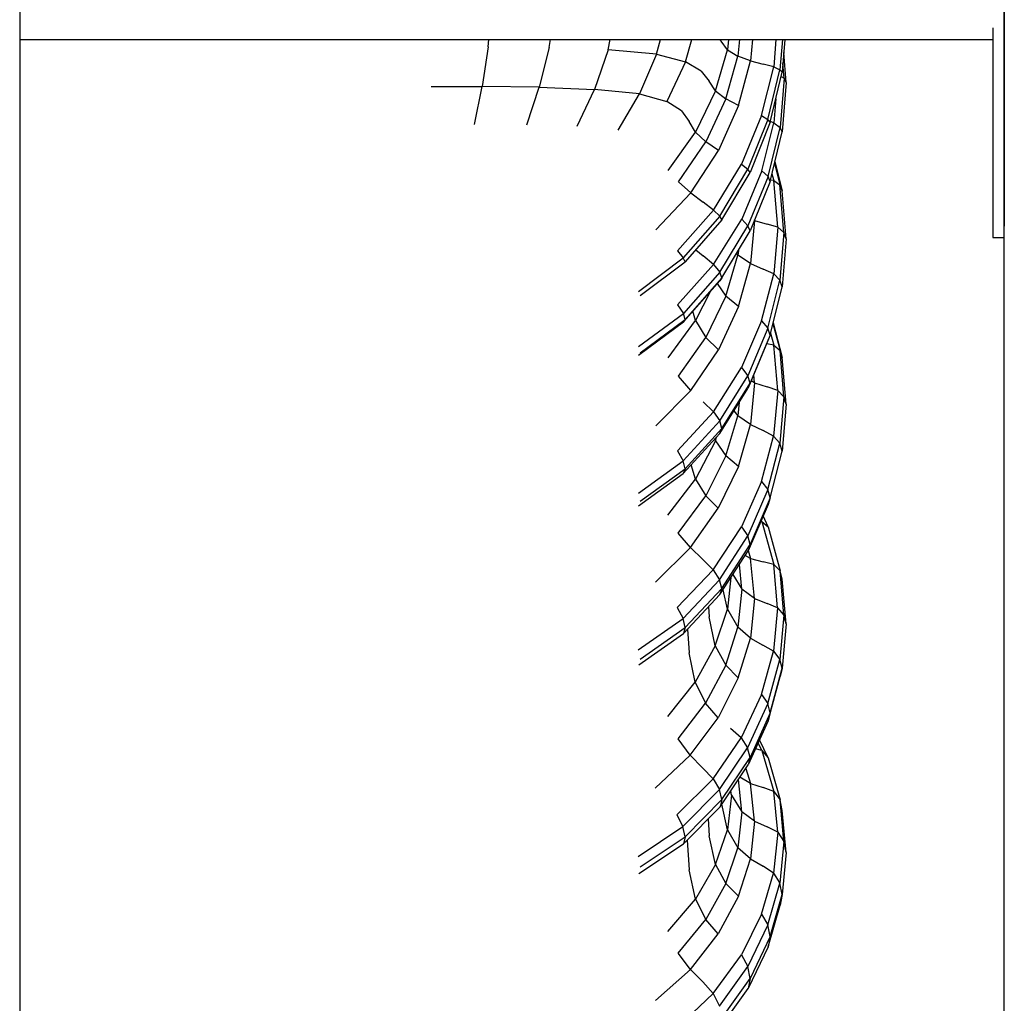
# Model space of a CAD drawing. Units: millimetres. Extents: x 629 to 14662, y 10459 to 10763.
# Drawn here: x 640 to 640, y 10756 to 10757 of the extents above; entities that cross this region are included whole.
import ezdxf

# ---------------------------------------------------------------- set-up
doc = ezdxf.new("R2010")
doc.units = ezdxf.units.MM
doc.layers.add('front-VIS', color=7, linetype='Continuous')

msp = doc.modelspace()

# ---------------------------------------------------------------- linework, layer by layer
at = {"layer": 'front-VIS', "extrusion": (0, 1, 0)}
for p, q in [((639.81778, 10755.64558, -7.86788), (639.81778, 10756.95773, -7.86788)), ((639.81778, 10756.62497, -7.86788), (639.81778, 10756.53697, -7.86788)), ((639.60398, 10756.58548, -7.86788), (639.60398, 10755.63548, -7.86788)), ((639.81528, 10756.57997, -7.86788), (639.81528, 10756.53697, -7.86788)), ((639.60398, 10756.57747, -7.86788), (639.81528, 10756.57747, -7.86788)), ((639.70573, 10756.57589, -7.86788), (639.70588, 10756.57747, -7.86788)), ((639.71895, 10756.57572, -7.86788), (639.71922, 10756.57747, -7.86788)), ((639.73176, 10756.57523, -7.86788), (639.73223, 10756.57747, -7.86788)), ((639.74227, 10756.57425, -7.86788), (639.74309, 10756.57747, -7.86788)), ((639.74857, 10756.57262, -7.86788), (639.74995, 10756.57747, -7.86788)), ((639.75597, 10756.57747, -7.86788), (639.75629, 10756.57709, -7.86788)), ((639.75766, 10756.57521, -7.86788), (639.75629, 10756.57709, -7.86788)), ((639.75788, 10756.57747, -7.86788), (639.75766, 10756.57521, -7.86788)), ((639.76029, 10756.57747, -7.86788), (639.75995, 10756.57384, -7.86788)), ((639.7631, 10756.57747, -7.86788), (639.76268, 10756.57286, -7.86788)), ((639.7682, 10756.57747, -7.86788), (639.7677, 10756.57151, -7.86788)), ((639.7696, 10756.57747, -7.86788), (639.76907, 10756.5709, -7.86788)), ((639.7701, 10756.57747, -7.86788), (639.76953, 10756.57036, -7.86788)), ((639.70573, 10756.57589, -7.86788), (639.70437, 10756.56728, -7.86788)), ((639.71895, 10756.57572, -7.86788), (639.71678, 10756.56712, -7.86788)), ((639.73176, 10756.57523, -7.86788), (639.72877, 10756.56663, -7.86788)), ((639.74227, 10756.57425, -7.86788), (639.73176, 10756.57523, -7.86788)), ((639.75505, 10756.5663, -7.86788), (639.75766, 10756.57521, -7.86788)), ((639.75766, 10756.57521, -7.86788), (639.75995, 10756.57384, -7.86788)), ((639.74227, 10756.57425, -7.86788), (639.7386, 10756.56566, -7.86788)), ((639.74227, 10756.57425, -7.86788), (639.74857, 10756.57262, -7.86788)), ((639.75734, 10756.56456, -7.86788), (639.75995, 10756.57384, -7.86788)), ((639.76268, 10756.57286, -7.86788), (639.75995, 10756.57384, -7.86788)), ((639.76007, 10756.56312, -7.86788), (639.76268, 10756.57286, -7.86788)), ((639.76268, 10756.57286, -7.86788), (639.76542, 10756.57212, -7.86788)), ((639.7704, 10756.56814, -7.86788), (639.76987, 10756.57467, -7.86788)), ((639.74857, 10756.57262, -7.86788), (639.74449, 10756.56404, -7.86788)), ((639.75195, 10756.57058, -7.86788), (639.74857, 10756.57262, -7.86788)), ((639.76509, 10756.56095, -7.86788), (639.7677, 10756.57151, -7.86788)), ((639.7677, 10756.57151, -7.86788), (639.76542, 10756.57212, -7.86788)), ((639.76646, 10756.56011, -7.86788), (639.76907, 10756.5709, -7.86788)), ((639.7677, 10756.57151, -7.86788), (639.76907, 10756.5709, -7.86788)), ((639.76953, 10756.57036, -7.86788), (639.76907, 10756.5709, -7.86788)), ((639.76995, 10756.56906, -7.86788), (639.76968, 10756.57228, -7.86788)), ((639.75195, 10756.57058, -7.86788), (639.75368, 10756.56839, -7.86788)), ((639.76692, 10756.55949, -7.86788), (639.76953, 10756.57036, -7.86788)), ((639.76995, 10756.56906, -7.86788), (639.76908, 10756.55839, -7.86788)), ((639.7693, 10756.56942, -7.86788), (639.76995, 10756.56906, -7.86788)), ((639.7704, 10756.56814, -7.86788), (639.76995, 10756.56906, -7.86788)), ((639.69332, 10756.56728, -7.86788), (639.70437, 10756.56728, -7.86788)), ((639.70273, 10756.55905, -7.86788), (639.70437, 10756.56728, -7.86788)), ((639.71678, 10756.56712, -7.86788), (639.70437, 10756.56728, -7.86788)), ((639.71413, 10756.55895, -7.86788), (639.71678, 10756.56712, -7.86788)), ((639.71678, 10756.56712, -7.86788), (639.72877, 10756.56663, -7.86788)), ((639.72506, 10756.55864, -7.86788), (639.72877, 10756.56663, -7.86788)), ((639.7386, 10756.56566, -7.86788), (639.72877, 10756.56663, -7.86788)), ((639.75505, 10756.5663, -7.86788), (639.75368, 10756.56839, -7.86788)), ((639.7704, 10756.56814, -7.86788), (639.76953, 10756.5574, -7.86788)), ((639.73393, 10756.55781, -7.86788), (639.7386, 10756.56566, -7.86788)), ((639.7386, 10756.56566, -7.86788), (639.74449, 10756.56404, -7.86788)), ((639.75505, 10756.5663, -7.86788), (639.7507, 10756.55739, -7.86788)), ((639.75734, 10756.56456, -7.86788), (639.75299, 10756.55528, -7.86788)), ((639.75505, 10756.5663, -7.86788), (639.75734, 10756.56456, -7.86788)), ((639.76007, 10756.56312, -7.86788), (639.75734, 10756.56456, -7.86788)), ((639.76814, 10756.56457, -7.86788), (639.76771, 10756.55938, -7.86788)), ((639.74767, 10756.56198, -7.86788), (639.74449, 10756.56404, -7.86788)), ((639.76007, 10756.56312, -7.86788), (639.75572, 10756.55339, -7.86788)), ((639.74767, 10756.56198, -7.86788), (639.74933, 10756.55969, -7.86788)), ((639.76509, 10756.56095, -7.86788), (639.76074, 10756.55038, -7.86788)), ((639.76646, 10756.56011, -7.86788), (639.76211, 10756.54932, -7.86788)), ((639.76509, 10756.56095, -7.86788), (639.76646, 10756.56011, -7.86788)), ((639.76692, 10756.55949, -7.86788), (639.76646, 10756.56011, -7.86788)), ((639.7507, 10756.55739, -7.86788), (639.74933, 10756.55969, -7.86788)), ((639.76692, 10756.55949, -7.86788), (639.76257, 10756.54863, -7.86788)), ((639.7651, 10756.54893, -7.86788), (639.76771, 10756.55938, -7.86788)), ((639.76647, 10756.54772, -7.86788), (639.76908, 10756.55839, -7.86788)), ((639.76771, 10756.55938, -7.86788), (639.76696, 10756.55965, -7.86788)), ((639.76771, 10756.55938, -7.86788), (639.76908, 10756.55839, -7.86788)), ((639.76953, 10756.5574, -7.86788), (639.76908, 10756.55839, -7.86788)), ((639.74476, 10756.54902, -7.86788), (639.7507, 10756.55739, -7.86788)), ((639.7507, 10756.55739, -7.86788), (639.75299, 10756.55528, -7.86788)), ((639.76692, 10756.54665, -7.86788), (639.76953, 10756.5574, -7.86788)), ((639.74701, 10756.54655, -7.86788), (639.75299, 10756.55528, -7.86788)), ((639.75572, 10756.55339, -7.86788), (639.75299, 10756.55528, -7.86788)), ((639.74971, 10756.54422, -7.86788), (639.75572, 10756.55339, -7.86788)), ((639.75465, 10756.5404, -7.86788), (639.76074, 10756.55038, -7.86788)), ((639.756, 10756.53911, -7.86788), (639.76211, 10756.54932, -7.86788)), ((639.76074, 10756.55038, -7.86788), (639.76211, 10756.54932, -7.86788)), ((639.76257, 10756.54863, -7.86788), (639.76211, 10756.54932, -7.86788)), ((639.76789, 10756.55064, -7.86788), (639.76907, 10756.54595, -7.86788)), ((639.76796, 10756.55093, -7.86788), (639.76953, 10756.54465, -7.86788)), ((639.75645, 10756.53835, -7.86788), (639.76257, 10756.54863, -7.86788)), ((639.7651, 10756.54893, -7.86788), (639.76075, 10756.53849, -7.86788)), ((639.76647, 10756.54772, -7.86788), (639.76212, 10756.53705, -7.86788)), ((639.7651, 10756.54893, -7.86788), (639.76647, 10756.54772, -7.86788)), ((639.76692, 10756.54665, -7.86788), (639.76647, 10756.54772, -7.86788)), ((639.76733, 10756.54833, -7.86788), (639.7677, 10756.54687, -7.86788)), ((639.74971, 10756.54422, -7.86788), (639.74701, 10756.54655, -7.86788)), ((639.76692, 10756.54665, -7.86788), (639.76257, 10756.53591, -7.86788)), ((639.7677, 10756.54687, -7.86788), (639.767, 10756.54697, -7.86788)), ((639.76857, 10756.53673, -7.86788), (639.7677, 10756.54687, -7.86788)), ((639.7677, 10756.54687, -7.86788), (639.76907, 10756.54595, -7.86788)), ((639.76953, 10756.54465, -7.86788), (639.76907, 10756.54595, -7.86788)), ((639.76994, 10756.53559, -7.86788), (639.76907, 10756.54595, -7.86788)), ((639.74971, 10756.54422, -7.86788), (639.74209, 10756.53617, -7.86788)), ((639.74971, 10756.54422, -7.86788), (639.7524, 10756.54214, -7.86788)), ((639.7704, 10756.53422, -7.86788), (639.76953, 10756.54465, -7.86788)), ((639.75465, 10756.5404, -7.86788), (639.7524, 10756.54214, -7.86788)), ((639.75465, 10756.5404, -7.86788), (639.7468, 10756.53158, -7.86788)), ((639.756, 10756.53911, -7.86788), (639.74808, 10756.53008, -7.86788)), ((639.75465, 10756.5404, -7.86788), (639.756, 10756.53911, -7.86788)), ((639.75645, 10756.53835, -7.86788), (639.756, 10756.53911, -7.86788)), ((639.75645, 10756.53835, -7.86788), (639.74851, 10756.52925, -7.86788)), ((639.75465, 10756.52861, -7.86788), (639.76075, 10756.53849, -7.86788)), ((639.756, 10756.52696, -7.86788), (639.76212, 10756.53705, -7.86788)), ((639.76075, 10756.53849, -7.86788), (639.76212, 10756.53705, -7.86788)), ((639.76257, 10756.53591, -7.86788), (639.76212, 10756.53705, -7.86788)), ((639.76355, 10756.53819, -7.86788), (639.76268, 10756.52884, -7.86788)), ((639.76355, 10756.53819, -7.86788), (639.76351, 10756.53821, -7.86788)), ((639.76355, 10756.53819, -7.86788), (639.76354, 10756.5383, -7.86788)), ((639.76355, 10756.53819, -7.86788), (639.76629, 10756.53741, -7.86788)), ((639.76857, 10756.53673, -7.86788), (639.76629, 10756.53741, -7.86788)), ((639.76857, 10756.53673, -7.86788), (639.7677, 10756.52658, -7.86788)), ((639.76857, 10756.53673, -7.86788), (639.76994, 10756.53559, -7.86788)), ((639.75645, 10756.52574, -7.86788), (639.76257, 10756.53591, -7.86788)), ((639.76994, 10756.53559, -7.86788), (639.76907, 10756.52522, -7.86788)), ((639.7704, 10756.53422, -7.86788), (639.76994, 10756.53559, -7.86788)), ((639.81533, 10756.53447, -7.86788), (639.81778, 10756.53447, -7.86788)), ((639.7704, 10756.53422, -7.86788), (639.76953, 10756.52378, -7.86788)), ((639.73835, 10756.52281, -7.86788), (639.74808, 10756.53008, -7.86788)), ((639.7468, 10756.53158, -7.86788), (639.74808, 10756.53008, -7.86788)), ((639.74851, 10756.52925, -7.86788), (639.74808, 10756.53008, -7.86788)), ((639.75078, 10756.53185, -7.86788), (639.7524, 10756.53055, -7.86788)), ((639.75465, 10756.52861, -7.86788), (639.7524, 10756.53055, -7.86788)), ((639.75734, 10756.52176, -7.86788), (639.75995, 10756.53068, -7.86788)), ((639.75965, 10756.53106, -7.86788), (639.75995, 10756.53068, -7.86788)), ((639.76005, 10756.53171, -7.86788), (639.75995, 10756.53068, -7.86788)), ((639.76268, 10756.52884, -7.86788), (639.75995, 10756.53068, -7.86788)), ((639.73873, 10756.52191, -7.86788), (639.74851, 10756.52925, -7.86788)), ((639.75465, 10756.52861, -7.86788), (639.7468, 10756.51989, -7.86788)), ((639.75465, 10756.52861, -7.86788), (639.756, 10756.52696, -7.86788)), ((639.76007, 10756.51949, -7.86788), (639.76268, 10756.52884, -7.86788)), ((639.76268, 10756.52884, -7.86788), (639.76542, 10756.52763, -7.86788)), ((639.756, 10756.52696, -7.86788), (639.74809, 10756.51803, -7.86788)), ((639.75645, 10756.52574, -7.86788), (639.74851, 10756.51674, -7.86788)), ((639.75645, 10756.52574, -7.86788), (639.756, 10756.52696, -7.86788)), ((639.75645, 10756.52574, -7.86788), (639.756, 10756.52512, -7.86788)), ((639.76509, 10756.51644, -7.86788), (639.7677, 10756.52658, -7.86788)), ((639.7677, 10756.52658, -7.86788), (639.76542, 10756.52763, -7.86788)), ((639.7677, 10756.52658, -7.86788), (639.76907, 10756.52522, -7.86788)), ((639.756, 10756.52512, -7.86788), (639.74809, 10756.51619, -7.86788)), ((639.75544, 10756.52449, -7.86788), (639.75734, 10756.52176, -7.86788)), ((639.76646, 10756.51486, -7.86788), (639.76907, 10756.52522, -7.86788)), ((639.76692, 10756.51334, -7.86788), (639.76953, 10756.52378, -7.86788)), ((639.76953, 10756.52378, -7.86788), (639.76907, 10756.52522, -7.86788)), ((639.75388, 10756.52273, -7.86788), (639.7507, 10756.51646, -7.86788)), ((639.75734, 10756.52176, -7.86788), (639.75299, 10756.51283, -7.86788)), ((639.76007, 10756.51949, -7.86788), (639.75734, 10756.52176, -7.86788)), ((639.7468, 10756.51989, -7.86788), (639.74809, 10756.51803, -7.86788)), ((639.76007, 10756.51949, -7.86788), (639.75572, 10756.51014, -7.86788)), ((639.73835, 10756.51084, -7.86788), (639.74809, 10756.51803, -7.86788)), ((639.74851, 10756.51674, -7.86788), (639.74809, 10756.51803, -7.86788)), ((639.7507, 10756.51646, -7.86788), (639.75013, 10756.5185, -7.86788)), ((639.73835, 10756.509, -7.86788), (639.74809, 10756.51619, -7.86788)), ((639.73874, 10756.50949, -7.86788), (639.74851, 10756.51674, -7.86788)), ((639.74476, 10756.5084, -7.86788), (639.7507, 10756.51646, -7.86788)), ((639.74851, 10756.51674, -7.86788), (639.74809, 10756.51619, -7.86788)), ((639.7507, 10756.51646, -7.86788), (639.75299, 10756.51283, -7.86788)), ((639.76509, 10756.51644, -7.86788), (639.76074, 10756.50629, -7.86788)), ((639.76509, 10756.51644, -7.86788), (639.76646, 10756.51486, -7.86788)), ((639.76755, 10756.51587, -7.86788), (639.76908, 10756.50997, -7.86788)), ((639.76758, 10756.51599, -7.86788), (639.76953, 10756.50843, -7.86788)), ((639.76646, 10756.51486, -7.86788), (639.76211, 10756.5045, -7.86788)), ((639.76692, 10756.51334, -7.86788), (639.76257, 10756.50291, -7.86788)), ((639.76692, 10756.51334, -7.86788), (639.76646, 10756.51486, -7.86788)), ((639.76692, 10756.51334, -7.86788), (639.76646, 10756.51212, -7.86788)), ((639.76702, 10756.51375, -7.86788), (639.76771, 10756.51111, -7.86788)), ((639.74701, 10756.50444, -7.86788), (639.75299, 10756.51283, -7.86788)), ((639.75572, 10756.51014, -7.86788), (639.75299, 10756.51283, -7.86788)), ((639.76646, 10756.51212, -7.86788), (639.76211, 10756.50176, -7.86788)), ((639.76771, 10756.51111, -7.86788), (639.76618, 10756.51143, -7.86788)), ((639.76857, 10756.50127, -7.86788), (639.76771, 10756.51111, -7.86788)), ((639.76771, 10756.51111, -7.86788), (639.76908, 10756.50997, -7.86788)), ((639.74971, 10756.50133, -7.86788), (639.75572, 10756.51014, -7.86788)), ((639.76953, 10756.50843, -7.86788), (639.76908, 10756.50997, -7.86788)), ((639.76994, 10756.49991, -7.86788), (639.76908, 10756.50997, -7.86788)), ((639.7704, 10756.4983, -7.86788), (639.76953, 10756.50843, -7.86788)), ((639.74971, 10756.50133, -7.86788), (639.74701, 10756.50444, -7.86788)), ((639.75465, 10756.4967, -7.86788), (639.76074, 10756.50629, -7.86788)), ((639.756, 10756.4947, -7.86788), (639.76211, 10756.5045, -7.86788)), ((639.76074, 10756.50629, -7.86788), (639.76211, 10756.5045, -7.86788)), ((639.76257, 10756.50291, -7.86788), (639.76211, 10756.5045, -7.86788)), ((639.76355, 10756.50296, -7.86788), (639.76338, 10756.50477, -7.86788)), ((639.75645, 10756.49304, -7.86788), (639.76257, 10756.50291, -7.86788)), ((639.76257, 10756.50291, -7.86788), (639.76211, 10756.50176, -7.86788)), ((639.76355, 10756.50296, -7.86788), (639.76267, 10756.49389, -7.86788)), ((639.76355, 10756.50296, -7.86788), (639.76279, 10756.50337, -7.86788)), ((639.76355, 10756.50296, -7.86788), (639.76629, 10756.50209, -7.86788)), ((639.74971, 10756.50133, -7.86788), (639.74209, 10756.4936, -7.86788)), ((639.756, 10756.49196, -7.86788), (639.76211, 10756.50176, -7.86788)), ((639.76857, 10756.50127, -7.86788), (639.76629, 10756.50209, -7.86788)), ((639.76857, 10756.50127, -7.86788), (639.76769, 10756.49142, -7.86788)), ((639.76857, 10756.50127, -7.86788), (639.76994, 10756.49991, -7.86788)), ((639.75465, 10756.4967, -7.86788), (639.7524, 10756.49883, -7.86788)), ((639.76024, 10756.49875, -7.86788), (639.75994, 10756.49577, -7.86788)), ((639.76994, 10756.49991, -7.86788), (639.76906, 10756.48985, -7.86788)), ((639.7704, 10756.4983, -7.86788), (639.76953, 10756.48817, -7.86788)), ((639.7704, 10756.4983, -7.86788), (639.76994, 10756.49991, -7.86788)), ((639.75465, 10756.4967, -7.86788), (639.7468, 10756.48823, -7.86788)), ((639.75465, 10756.4967, -7.86788), (639.756, 10756.4947, -7.86788)), ((639.75732, 10756.48711, -7.86788), (639.75994, 10756.49577, -7.86788)), ((639.75908, 10756.49689, -7.86788), (639.75994, 10756.49577, -7.86788)), ((639.76267, 10756.49389, -7.86788), (639.75994, 10756.49577, -7.86788)), ((639.756, 10756.4947, -7.86788), (639.74808, 10756.48602, -7.86788)), ((639.75645, 10756.49304, -7.86788), (639.756, 10756.4947, -7.86788)), ((639.76005, 10756.48482, -7.86788), (639.76267, 10756.49389, -7.86788)), ((639.76267, 10756.49389, -7.86788), (639.7654, 10756.4926, -7.86788)), ((639.756, 10756.49196, -7.86788), (639.74808, 10756.48328, -7.86788)), ((639.75645, 10756.49304, -7.86788), (639.74851, 10756.4843, -7.86788)), ((639.75645, 10756.49304, -7.86788), (639.756, 10756.49196, -7.86788)), ((639.76769, 10756.49142, -7.86788), (639.7654, 10756.4926, -7.86788)), ((639.75504, 10756.49041, -7.86788), (639.75069, 10756.48209, -7.86788)), ((639.75504, 10756.49041, -7.86788), (639.75493, 10756.49079, -7.86788)), ((639.75504, 10756.49041, -7.86788), (639.75529, 10756.49118, -7.86788)), ((639.75504, 10756.49041, -7.86788), (639.75732, 10756.48711, -7.86788)), ((639.76506, 10756.48157, -7.86788), (639.76769, 10756.49142, -7.86788)), ((639.76644, 10756.4798, -7.86788), (639.76906, 10756.48985, -7.86788)), ((639.76769, 10756.49142, -7.86788), (639.76906, 10756.48985, -7.86788)), ((639.76953, 10756.48817, -7.86788), (639.76906, 10756.48985, -7.86788)), ((639.7468, 10756.48823, -7.86788), (639.74808, 10756.48602, -7.86788)), ((639.76692, 10756.47804, -7.86788), (639.76953, 10756.48817, -7.86788)), ((639.73835, 10756.47904, -7.86788), (639.74808, 10756.48602, -7.86788)), ((639.74851, 10756.4843, -7.86788), (639.74808, 10756.48602, -7.86788)), ((639.75069, 10756.48209, -7.86788), (639.74982, 10756.48519, -7.86788)), ((639.75732, 10756.48711, -7.86788), (639.75296, 10756.47846, -7.86788)), ((639.76005, 10756.48482, -7.86788), (639.75732, 10756.48711, -7.86788)), ((639.73835, 10756.4763, -7.86788), (639.74808, 10756.48328, -7.86788)), ((639.73873, 10756.47725, -7.86788), (639.74851, 10756.4843, -7.86788)), ((639.74851, 10756.4843, -7.86788), (639.74808, 10756.48328, -7.86788)), ((639.76005, 10756.48482, -7.86788), (639.75568, 10756.47575, -7.86788)), ((639.74475, 10756.47427, -7.86788), (639.75069, 10756.48209, -7.86788)), ((639.75069, 10756.48209, -7.86788), (639.75296, 10756.47846, -7.86788)), ((639.76506, 10756.48157, -7.86788), (639.7607, 10756.47173, -7.86788)), ((639.76506, 10756.48157, -7.86788), (639.76644, 10756.4798, -7.86788)), ((639.76644, 10756.4798, -7.86788), (639.76209, 10756.46974, -7.86788)), ((639.76692, 10756.47804, -7.86788), (639.76644, 10756.4798, -7.86788)), ((639.74698, 10756.47032, -7.86788), (639.75296, 10756.47846, -7.86788)), ((639.75568, 10756.47575, -7.86788), (639.75296, 10756.47846, -7.86788)), ((639.76648, 10756.47657, -7.86788), (639.76214, 10756.46651, -7.86788)), ((639.76692, 10756.47804, -7.86788), (639.76257, 10756.46791, -7.86788)), ((639.76692, 10756.47804, -7.86788), (639.76648, 10756.47657, -7.86788)), ((639.74966, 10756.4672, -7.86788), (639.75568, 10756.47575, -7.86788)), ((639.76513, 10756.4729, -7.86788), (639.76491, 10756.47292, -7.86788)), ((639.76513, 10756.4729, -7.86788), (639.76501, 10756.47317, -7.86788)), ((639.76513, 10756.4729, -7.86788), (639.76648, 10756.47174, -7.86788)), ((639.76513, 10756.4729, -7.86788), (639.76772, 10756.46351, -7.86788)), ((639.76648, 10756.47174, -7.86788), (639.76542, 10756.4741, -7.86788)), ((639.74966, 10756.4672, -7.86788), (639.74698, 10756.47032, -7.86788)), ((639.75459, 10756.46242, -7.86788), (639.7607, 10756.47173, -7.86788)), ((639.7607, 10756.47173, -7.86788), (639.76209, 10756.46974, -7.86788)), ((639.76648, 10756.47174, -7.86788), (639.76908, 10756.46215, -7.86788)), ((639.75596, 10756.46022, -7.86788), (639.76209, 10756.46974, -7.86788)), ((639.76257, 10756.46791, -7.86788), (639.76209, 10756.46974, -7.86788)), ((639.74966, 10756.4672, -7.86788), (639.74204, 10756.4597, -7.86788)), ((639.74966, 10756.4672, -7.86788), (639.75234, 10756.46466, -7.86788)), ((639.75603, 10756.457, -7.86788), (639.76214, 10756.46651, -7.86788)), ((639.75644, 10756.45833, -7.86788), (639.76257, 10756.46791, -7.86788)), ((639.76257, 10756.46791, -7.86788), (639.76214, 10756.46651, -7.86788)), ((639.76217, 10756.46659, -7.86788), (639.7627, 10756.46483, -7.86788)), ((639.75459, 10756.46242, -7.86788), (639.75234, 10756.46466, -7.86788)), ((639.7627, 10756.46483, -7.86788), (639.76151, 10756.46553, -7.86788)), ((639.76354, 10756.4562, -7.86788), (639.7627, 10756.46483, -7.86788)), ((639.7627, 10756.46483, -7.86788), (639.76544, 10756.46413, -7.86788)), ((639.76772, 10756.46351, -7.86788), (639.76544, 10756.46413, -7.86788)), ((639.75459, 10756.46242, -7.86788), (639.74674, 10756.4542, -7.86788)), ((639.75459, 10756.46242, -7.86788), (639.75596, 10756.46022, -7.86788)), ((639.76081, 10756.45819, -7.86788), (639.76025, 10756.46357, -7.86788)), ((639.76856, 10756.45412, -7.86788), (639.76772, 10756.46351, -7.86788)), ((639.76772, 10756.46351, -7.86788), (639.76908, 10756.46215, -7.86788)), ((639.76952, 10756.46035, -7.86788), (639.76908, 10756.46215, -7.86788)), ((639.76993, 10756.45255, -7.86788), (639.76908, 10756.46215, -7.86788)), ((639.75596, 10756.46022, -7.86788), (639.74805, 10756.4518, -7.86788)), ((639.75644, 10756.45833, -7.86788), (639.75596, 10756.46022, -7.86788)), ((639.75841, 10756.46071, -7.86788), (639.75765, 10756.45386, -7.86788)), ((639.75882, 10756.46134, -7.86788), (639.76081, 10756.45819, -7.86788)), ((639.77039, 10756.45069, -7.86788), (639.76952, 10756.46035, -7.86788)), ((639.75644, 10756.45833, -7.86788), (639.74851, 10756.44984, -7.86788)), ((639.75644, 10756.45833, -7.86788), (639.75603, 10756.457, -7.86788)), ((639.75765, 10756.45386, -7.86788), (639.75671, 10756.45807, -7.86788)), ((639.76081, 10756.45819, -7.86788), (639.75992, 10756.44994, -7.86788)), ((639.76354, 10756.4562, -7.86788), (639.76081, 10756.45819, -7.86788)), ((639.75603, 10756.457, -7.86788), (639.74812, 10756.44858, -7.86788)), ((639.76354, 10756.4562, -7.86788), (639.76265, 10756.44756, -7.86788)), ((639.76354, 10756.4562, -7.86788), (639.76628, 10756.45509, -7.86788)), ((639.74674, 10756.4542, -7.86788), (639.74805, 10756.4518, -7.86788)), ((639.75354, 10756.45435, -7.86788), (639.75368, 10756.45218, -7.86788)), ((639.75503, 10756.44592, -7.86788), (639.75765, 10756.45386, -7.86788)), ((639.75765, 10756.45386, -7.86788), (639.75992, 10756.44994, -7.86788)), ((639.76856, 10756.45412, -7.86788), (639.76628, 10756.45509, -7.86788)), ((639.76856, 10756.45412, -7.86788), (639.76766, 10756.44473, -7.86788)), ((639.76856, 10756.45412, -7.86788), (639.76993, 10756.45255, -7.86788)), ((639.73831, 10756.44502, -7.86788), (639.74805, 10756.4518, -7.86788)), ((639.74851, 10756.44984, -7.86788), (639.74805, 10756.4518, -7.86788)), ((639.75503, 10756.44592, -7.86788), (639.75368, 10756.45218, -7.86788)), ((639.76993, 10756.45255, -7.86788), (639.76905, 10756.44296, -7.86788)), ((639.77039, 10756.45069, -7.86788), (639.76993, 10756.45255, -7.86788)), ((639.73873, 10756.443, -7.86788), (639.74851, 10756.44984, -7.86788)), ((639.74851, 10756.44984, -7.86788), (639.74812, 10756.44858, -7.86788)), ((639.749, 10756.44952, -7.86788), (639.74932, 10756.44439, -7.86788)), ((639.7573, 10756.4417, -7.86788), (639.75992, 10756.44994, -7.86788)), ((639.76265, 10756.44756, -7.86788), (639.75992, 10756.44994, -7.86788)), ((639.77039, 10756.45069, -7.86788), (639.76952, 10756.44103, -7.86788)), ((639.73839, 10756.44179, -7.86788), (639.74812, 10756.44858, -7.86788)), ((639.76002, 10756.43892, -7.86788), (639.76265, 10756.44756, -7.86788)), ((639.76265, 10756.44756, -7.86788), (639.76538, 10756.44604, -7.86788)), ((639.75503, 10756.44592, -7.86788), (639.75068, 10756.43799, -7.86788)), ((639.75503, 10756.44592, -7.86788), (639.7573, 10756.4417, -7.86788)), ((639.76503, 10756.43534, -7.86788), (639.76766, 10756.44473, -7.86788)), ((639.76766, 10756.44473, -7.86788), (639.76538, 10756.44604, -7.86788)), ((639.76766, 10756.44473, -7.86788), (639.76905, 10756.44296, -7.86788)), ((639.75068, 10756.43799, -7.86788), (639.74932, 10756.44439, -7.86788)), ((639.76642, 10756.43336, -7.86788), (639.76905, 10756.44296, -7.86788)), ((639.76952, 10756.44103, -7.86788), (639.76905, 10756.44296, -7.86788)), ((639.7573, 10756.4417, -7.86788), (639.75293, 10756.43346, -7.86788)), ((639.76002, 10756.43892, -7.86788), (639.7573, 10756.4417, -7.86788)), ((639.76691, 10756.43136, -7.86788), (639.76952, 10756.44103, -7.86788)), ((639.76952, 10756.44103, -7.86788), (639.76909, 10756.43923, -7.86788)), ((639.76002, 10756.43892, -7.86788), (639.75564, 10756.43028, -7.86788)), ((639.76649, 10756.42964, -7.86788), (639.76909, 10756.43923, -7.86788)), ((639.74473, 10756.43054, -7.86788), (639.75068, 10756.43799, -7.86788)), ((639.75068, 10756.43799, -7.86788), (639.75293, 10756.43346, -7.86788)), ((639.76503, 10756.43534, -7.86788), (639.76065, 10756.42595, -7.86788)), ((639.76503, 10756.43534, -7.86788), (639.76642, 10756.43336, -7.86788)), ((639.74694, 10756.42571, -7.86788), (639.75293, 10756.43346, -7.86788)), ((639.75564, 10756.43028, -7.86788), (639.75293, 10756.43346, -7.86788)), ((639.76642, 10756.43336, -7.86788), (639.76205, 10756.42377, -7.86788)), ((639.76691, 10756.43136, -7.86788), (639.76642, 10756.43336, -7.86788)), ((639.7496, 10756.42214, -7.86788), (639.75564, 10756.43028, -7.86788)), ((639.76649, 10756.42964, -7.86788), (639.76216, 10756.42006, -7.86788)), ((639.76691, 10756.43136, -7.86788), (639.76256, 10756.4217, -7.86788)), ((639.76691, 10756.43136, -7.86788), (639.76649, 10756.42964, -7.86788)), ((639.76065, 10756.42595, -7.86788), (639.75836, 10756.42795, -7.86788)), ((639.7496, 10756.42214, -7.86788), (639.74694, 10756.42571, -7.86788)), ((639.75453, 10756.41707, -7.86788), (639.76065, 10756.42595, -7.86788)), ((639.76065, 10756.42595, -7.86788), (639.76205, 10756.42377, -7.86788)), ((639.76648, 10756.42156, -7.86788), (639.76461, 10756.42548, -7.86788)), ((639.75592, 10756.41469, -7.86788), (639.76205, 10756.42377, -7.86788)), ((639.76256, 10756.4217, -7.86788), (639.76205, 10756.42377, -7.86788)), ((639.76513, 10756.42316, -7.86788), (639.76372, 10756.42351, -7.86788)), ((639.76513, 10756.42316, -7.86788), (639.76431, 10756.42483, -7.86788)), ((639.76513, 10756.42316, -7.86788), (639.76648, 10756.42156, -7.86788)), ((639.76513, 10756.42316, -7.86788), (639.76772, 10756.41429, -7.86788)), ((639.7496, 10756.42214, -7.86788), (639.74198, 10756.415, -7.86788)), ((639.7496, 10756.42214, -7.86788), (639.75228, 10756.41941, -7.86788)), ((639.75644, 10756.41256, -7.86788), (639.76256, 10756.4217, -7.86788)), ((639.76256, 10756.4217, -7.86788), (639.76216, 10756.42006, -7.86788)), ((639.76648, 10756.42156, -7.86788), (639.76908, 10756.4125, -7.86788)), ((639.75453, 10756.41707, -7.86788), (639.75228, 10756.41941, -7.86788)), ((639.75605, 10756.41098, -7.86788), (639.76216, 10756.42006, -7.86788)), ((639.76165, 10756.41931, -7.86788), (639.7627, 10756.41602, -7.86788)), ((639.75453, 10756.41707, -7.86788), (639.74667, 10756.40923, -7.86788)), ((639.75453, 10756.41707, -7.86788), (639.75592, 10756.41469, -7.86788)), ((639.76081, 10756.40988, -7.86788), (639.76004, 10756.41691, -7.86788)), ((639.7627, 10756.41602, -7.86788), (639.76038, 10756.41741, -7.86788)), ((639.75592, 10756.41469, -7.86788), (639.748, 10756.40666, -7.86788)), ((639.75644, 10756.41256, -7.86788), (639.75592, 10756.41469, -7.86788)), ((639.76355, 10756.40786, -7.86788), (639.7627, 10756.41602, -7.86788)), ((639.7627, 10756.41602, -7.86788), (639.76544, 10756.41518, -7.86788)), ((639.76772, 10756.41429, -7.86788), (639.76544, 10756.41518, -7.86788)), ((639.75644, 10756.41256, -7.86788), (639.7485, 10756.40446, -7.86788)), ((639.75644, 10756.41256, -7.86788), (639.75605, 10756.41098, -7.86788)), ((639.75853, 10756.41346, -7.86788), (639.75766, 10756.40596, -7.86788)), ((639.75853, 10756.41346, -7.86788), (639.75833, 10756.41436, -7.86788)), ((639.75853, 10756.41346, -7.86788), (639.75841, 10756.41449, -7.86788)), ((639.75853, 10756.41346, -7.86788), (639.76081, 10756.40988, -7.86788)), ((639.76857, 10756.40543, -7.86788), (639.76772, 10756.41429, -7.86788)), ((639.76772, 10756.41429, -7.86788), (639.76908, 10756.4125, -7.86788)), ((639.76953, 10756.41019, -7.86788), (639.76908, 10756.4125, -7.86788)), ((639.76994, 10756.40345, -7.86788), (639.76908, 10756.4125, -7.86788)), ((639.75605, 10756.41098, -7.86788), (639.74815, 10756.40295, -7.86788)), ((639.75766, 10756.40596, -7.86788), (639.75641, 10756.41151, -7.86788)), ((639.74667, 10756.40923, -7.86788), (639.748, 10756.40666, -7.86788)), ((639.75345, 10756.40833, -7.86788), (639.75368, 10756.40467, -7.86788)), ((639.76081, 10756.40988, -7.86788), (639.75993, 10756.40209, -7.86788)), ((639.76355, 10756.40786, -7.86788), (639.76081, 10756.40988, -7.86788)), ((639.7704, 10756.40107, -7.86788), (639.76953, 10756.41019, -7.86788)), ((639.73827, 10756.40019, -7.86788), (639.748, 10756.40666, -7.86788)), ((639.7485, 10756.40446, -7.86788), (639.748, 10756.40666, -7.86788)), ((639.76355, 10756.40786, -7.86788), (639.76266, 10756.3997, -7.86788)), ((639.76355, 10756.40786, -7.86788), (639.76629, 10756.40664, -7.86788)), ((639.76857, 10756.40543, -7.86788), (639.76629, 10756.40664, -7.86788)), ((639.73873, 10756.39793, -7.86788), (639.7485, 10756.40446, -7.86788)), ((639.7485, 10756.40446, -7.86788), (639.74815, 10756.40295, -7.86788)), ((639.75504, 10756.39846, -7.86788), (639.75368, 10756.40467, -7.86788)), ((639.75504, 10756.39846, -7.86788), (639.75766, 10756.40596, -7.86788)), ((639.75766, 10756.40596, -7.86788), (639.75993, 10756.40209, -7.86788)), ((639.76857, 10756.40543, -7.86788), (639.76768, 10756.39657, -7.86788)), ((639.76857, 10756.40543, -7.86788), (639.76994, 10756.40345, -7.86788)), ((639.73842, 10756.39646, -7.86788), (639.74815, 10756.40295, -7.86788)), ((639.74892, 10756.40373, -7.86788), (639.74933, 10756.3973, -7.86788)), ((639.75731, 10756.3943, -7.86788), (639.75993, 10756.40209, -7.86788)), ((639.76266, 10756.3997, -7.86788), (639.75993, 10756.40209, -7.86788)), ((639.76994, 10756.40345, -7.86788), (639.76906, 10756.39439, -7.86788)), ((639.7704, 10756.40107, -7.86788), (639.76994, 10756.40345, -7.86788)), ((639.76004, 10756.39155, -7.86788), (639.76266, 10756.3997, -7.86788)), ((639.76266, 10756.3997, -7.86788), (639.7654, 10756.3981, -7.86788)), ((639.7704, 10756.40107, -7.86788), (639.76953, 10756.39195, -7.86788)), ((639.75504, 10756.39846, -7.86788), (639.75069, 10756.39096, -7.86788)), ((639.75504, 10756.39846, -7.86788), (639.75731, 10756.3943, -7.86788)), ((639.76768, 10756.39657, -7.86788), (639.7654, 10756.3981, -7.86788)), ((639.75069, 10756.39096, -7.86788), (639.74933, 10756.3973, -7.86788)), ((639.76505, 10756.3877, -7.86788), (639.76768, 10756.39657, -7.86788)), ((639.76768, 10756.39657, -7.86788), (639.76906, 10756.39439, -7.86788)), ((639.75731, 10756.3943, -7.86788), (639.75295, 10756.38651, -7.86788)), ((639.76004, 10756.39155, -7.86788), (639.75731, 10756.3943, -7.86788)), ((639.76644, 10756.38533, -7.86788), (639.76906, 10756.39439, -7.86788)), ((639.76953, 10756.39195, -7.86788), (639.76906, 10756.39439, -7.86788)), ((639.76004, 10756.39155, -7.86788), (639.75567, 10756.38339, -7.86788)), ((639.76692, 10756.38283, -7.86788), (639.76953, 10756.39195, -7.86788)), ((639.76953, 10756.39195, -7.86788), (639.76909, 10756.38965, -7.86788)), ((639.74474, 10756.38391, -7.86788), (639.75069, 10756.39096, -7.86788)), ((639.75069, 10756.39096, -7.86788), (639.75295, 10756.38651, -7.86788)), ((639.76649, 10756.3806, -7.86788), (639.76909, 10756.38965, -7.86788)), ((639.76505, 10756.3877, -7.86788), (639.76068, 10756.37884, -7.86788)), ((639.76505, 10756.3877, -7.86788), (639.76644, 10756.38533, -7.86788)), ((639.74697, 10756.37918, -7.86788), (639.75295, 10756.38651, -7.86788)), ((639.75567, 10756.38339, -7.86788), (639.75295, 10756.38651, -7.86788)), ((639.76644, 10756.38533, -7.86788), (639.76208, 10756.37628, -7.86788)), ((639.76692, 10756.38283, -7.86788), (639.76644, 10756.38533, -7.86788)), ((639.74964, 10756.3757, -7.86788), (639.75567, 10756.38339, -7.86788)), ((639.76692, 10756.38283, -7.86788), (639.76257, 10756.37372, -7.86788)), ((639.76692, 10756.38283, -7.86788), (639.76649, 10756.3806, -7.86788)), ((639.76649, 10756.3806, -7.86788), (639.76215, 10756.37154, -7.86788)), ((639.74964, 10756.3757, -7.86788), (639.74697, 10756.37918, -7.86788)), ((639.75457, 10756.37046, -7.86788), (639.76068, 10756.37884, -7.86788)), ((639.76068, 10756.37884, -7.86788), (639.76208, 10756.37628, -7.86788)), ((639.75595, 10756.36771, -7.86788), (639.76208, 10756.37628, -7.86788)), ((639.76257, 10756.37372, -7.86788), (639.76208, 10756.37628, -7.86788)), ((639.74964, 10756.3757, -7.86788), (639.74202, 10756.36895, -7.86788)), ((639.74964, 10756.3757, -7.86788), (639.75232, 10756.37296, -7.86788)), ((639.75457, 10756.37046, -7.86788), (639.75232, 10756.37296, -7.86788)), ((639.75644, 10756.36509, -7.86788), (639.76257, 10756.37372, -7.86788)), ((639.76257, 10756.37372, -7.86788), (639.76215, 10756.37154, -7.86788)), ((639.75457, 10756.37046, -7.86788), (639.74671, 10756.36306, -7.86788)), ((639.75457, 10756.37046, -7.86788), (639.75595, 10756.36771, -7.86788)), ((639.75604, 10756.36298, -7.86788), (639.76215, 10756.37154, -7.86788))]:
    msp.add_line(p, q, dxfattribs=at)
at = {"layer": 'front-VIS'}
for points, knots in [([(639.81528, 10756.53697, -7.86788), (639.81528, 10756.53682, -7.86788), (639.81528, 10756.53665, -7.86788), (639.81528, 10756.53633, -7.86788), (639.81528, 10756.53617, -7.86788), (639.81528, 10756.53586, -7.86788), (639.81528, 10756.53571, -7.86788), (639.81528, 10756.53544, -7.86788), (639.81528, 10756.53532, -7.86788), (639.81528, 10756.53509, -7.86788), (639.81528, 10756.53499, -7.86788), (639.81529, 10756.53481, -7.86788), (639.81529, 10756.53473, -7.86788), (639.8153, 10756.5346, -7.86788), (639.81531, 10756.53455, -7.86788), (639.81532, 10756.53449, -7.86788), (639.81532, 10756.53447, -7.86788), (639.81533, 10756.53447, -7.86788)], [15.076003, 15.076003, 15.076003, 15.076003, 15.546867, 15.546867, 16.017731, 16.017731, 16.488595, 16.488595, 16.959459, 16.959459, 17.430491, 17.430491, 17.901523, 17.901523, 18.372554, 18.372554, 18.843586, 18.843586, 18.843586, 18.843586]), ([(639.81778, 10756.53565, -7.86788), (639.81778, 10756.53577, -7.86788), (639.81778, 10756.53589, -7.86788), (639.81778, 10756.53617, -7.86788), (639.81778, 10756.53633, -7.86788), (639.81778, 10756.53665, -7.86788), (639.81778, 10756.53682, -7.86788), (639.81778, 10756.53697, -7.86788)], [13.747586, 13.747586, 13.747586, 13.747586, 14.13504, 14.13504, 14.605905, 14.605905, 15.076769, 15.076769, 15.076769, 15.076769])]:
    msp.add_open_spline(points, degree=3, knots=knots, dxfattribs=at)

doc.saveas('drawing.dxf')
